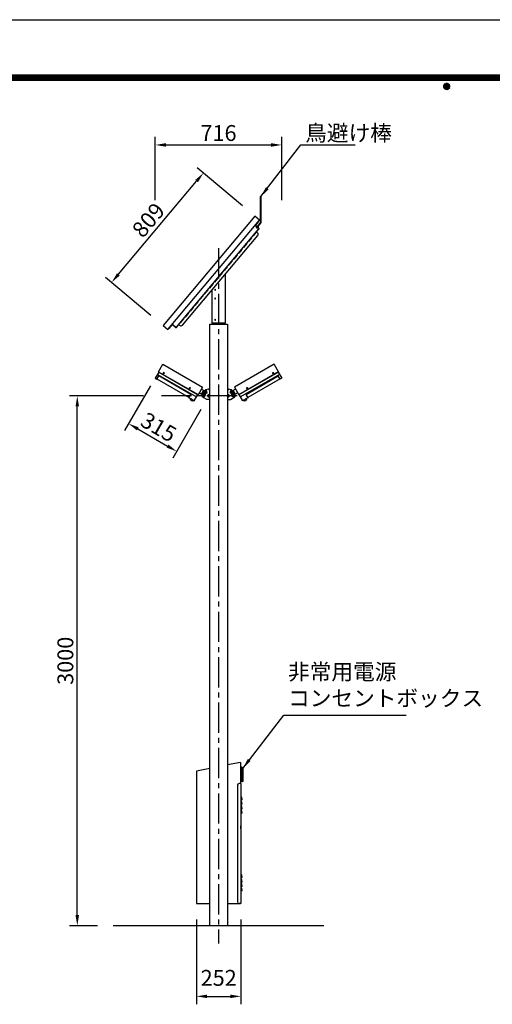
# Model space of a CAD drawing. Extents: x 0 to 12909, y 0 to 8910.
# Drawn here: x 4024 to 6701, y 3335 to 8910 of the extents above; entities that cross this region are included whole.
import ezdxf
from ezdxf.enums import TextEntityAlignment as Align

# ---------------------------------------------------------------- set-up
doc = ezdxf.new("R2010")
doc.units = 0
doc.header["$LTSCALE"] = 9
doc.linetypes.add('CENTER2', pattern=[28.575, 19.05, -3.175, 3.175, -3.175])
doc.linetypes.add('HIDDEN2', pattern=[4.7625, 3.175, -1.5875])
doc.layers.get('0').update_dxf_attribs({"linetype": 'CONTINUOUS'})
doc.layers.get('DEFPOINTS').update_dxf_attribs({"linetype": 'CONTINUOUS'})
for name, color, linetype in [('P001', 131, 'CONTINUOUS'), ('P002', 181, 'CONTINUOUS'), ('P018', 21, 'CONTINUOUS'), ('P902', 185, 'CONTINUOUS'), ('P920', 125, 'CONTINUOUS'), ('P_1CENTER', 2, 'CONTINUOUS'), ('P_2DIM', 6, 'CONTINUOUS'), ('P_3TEXT', 60, 'CONTINUOUS'), ('P_5DRAWFRAME', 104, 'CONTINUOUS'), ('P_7THICK', 7, 'CONTINUOUS')]:
    doc.layers.add(name, color=color, linetype=linetype)
doc.styles.add('BIGFONT', font='simplex.shx', dxfattribs={"bigfont": 'bigfont.shx'})
doc.styles.get("Standard").update_dxf_attribs({"font": 'simplex.shx', "bigfont": 'bigfont.shx'})
doc.dimstyles.new('DIMBIGFONT$0', dxfattribs={"dimscale": 30, "dimtxt": 3, "dimasz": 2, "dimexe": 1.5, "dimexo": 3, "dimgap": 0.75, "dimtad": 1, "dimdec": 1, "dimdsep": 46, "dimtxsty": 'BIGFONT', "dimsah": 1, "dimcen": 0, "dimclrt": 230, "dimadec": 1, "dimazin": 2, "dimtfac": 0.6, "dimtdec": 1, "dimtofl": 0, "dimtmove": 2, "dimatfit": 3, "dimfxl": 1, "dimtvp": 1, "dimtolj": 1, "dimarcsym": 0})
doc.dimstyles.new('STANDARD$7', dxfattribs={"dimtxt": 3, "dimasz": 2, "dimexe": 1.5, "dimexo": 3, "dimgap": 0.75, "dimtad": 1, "dimdec": 1, "dimdsep": 46, "dimtxsty": 'STANDARD', "dimsah": 1, "dimcen": 0, "dimclrt": 230, "dimadec": 0, "dimazin": 0, "dimtfac": 0.6, "dimtdec": 1, "dimtofl": 0, "dimtmove": 0, "dimatfit": 3, "dimfxl": 1, "dimtolj": 1, "dimarcsym": 0})

# ---------------------------------------------------------------- blocks, each defined once
blk = doc.blocks.new('DFP3')
at = {"color": 0}
for p, q in [((21.5, 286.6), (408, 286.6)), ((21.5, 286.55), (408, 286.55)), ((21.5, 286.5), (408, 286.5)), ((21.5, 286.45), (408, 286.45)), ((21.5, 286.4), (408, 286.4)), ((408, 286.35), (21.5, 286.35)), ((21.5, 286.3), (408, 286.3)), ((408, 286.25), (21.5, 286.25)), ((21.5, 286.2), (408, 286.2)), ((408, 286.15), (21.5, 286.15)), ((21.5, 286.1), (408, 286.1)), ((21.5, 286.05), (408, 286.05)), ((21.5, 286), (408, 286)), ((21.5, 285.95), (408, 285.95)), ((21.5, 285.9), (408, 285.9)), ((21.5, 285.85), (408, 285.85)), ((21.5, 285.8), (408, 285.8)), ((21.5, 285.75), (408, 285.75)), ((21.5, 285.7), (408, 285.7)), ((408, 285.65), (21.5, 285.65)), ((21.5, 285.6), (408, 285.6)), ((214.15, 284.4), (214.75, 285)), ((214.15, 284.33), (214.82, 285)), ((214.15, 284.48), (214.67, 285)), ((214.15, 284.47), (214.82, 283.8)), ((214.15, 284.4), (214.75, 283.8)), ((214.16, 284.27), (214.88, 284.99)), ((214.16, 284.53), (214.88, 283.81)), ((214.17, 284.56), (214.59, 284.98)), ((214.18, 284.22), (214.93, 284.97)), ((214.18, 284.58), (214.93, 283.83)), ((214.2, 284.17), (214.98, 284.95)), ((214.2, 284.63), (214.98, 283.85)), ((214.22, 284.12), (215.03, 284.93)), ((214.22, 284.68), (214.47, 284.93)), ((214.22, 284.68), (215.03, 283.87)), ((214.25, 284.07), (215.08, 284.9)), ((214.25, 284.73), (215.08, 283.9)), ((214.28, 284.03), (215.12, 284.87)), ((214.28, 284.77), (215.12, 283.93)), ((214.31, 283.99), (215.16, 284.84)), ((214.31, 284.81), (215.16, 283.96)), ((214.34, 284.84), (215.19, 283.99)), ((214.34, 283.96), (215.19, 284.81)), ((214.38, 284.87), (215.22, 284.03)), ((214.38, 283.93), (215.22, 284.77)), ((214.42, 284.9), (215.25, 284.07)), ((214.42, 283.9), (215.25, 284.73)), ((214.47, 284.93), (215.28, 284.12)), ((214.47, 283.87), (215.28, 284.68)), ((214.52, 284.95), (215.3, 284.17)), ((214.52, 283.85), (215.3, 284.63)), ((214.57, 284.97), (215.32, 284.22)), ((214.57, 283.83), (215.32, 284.58)), ((214.62, 284.99), (215.34, 284.27)), ((214.62, 283.81), (215.34, 284.53)), ((214.68, 285), (215.35, 284.33)), ((214.68, 283.8), (215.35, 284.47)), ((214.75, 285), (215.35, 284.4)), ((214.75, 283.8), (215.35, 284.4)), ((214.83, 284.99), (215.34, 284.48)), ((214.92, 284.98), (215.33, 284.57)), ((215.04, 284.93), (215.28, 284.69)), ((214.15, 284.32), (214.67, 283.8)), ((214.17, 284.24), (214.59, 283.82)), ((214.22, 284.12), (214.47, 283.87)), ((214.83, 283.81), (215.34, 284.32)), ((214.92, 283.82), (215.33, 284.23)), ((215.04, 283.87), (215.28, 284.11))]:
    blk.add_line(p, q, dxfattribs=at)
at = {"layer": 'DEFPOINTS', "color": 0}
blk.add_line((0, 297), (420, 297), dxfattribs=at)
at = {"color": 83, "ltscale": 0.5, "style": 'BIGFONT', "flags": 8}
for tag, p in [('REV04', (26.47, 27.61)), ('REV03', (26.47, 21.7)), ('REV02', (26.47, 15.58)), ('REV01', (26.47, 10.33))]:
    blk.add_attdef(tag, text='', height=2, dxfattribs=at).set_placement(p, align=Align.BOTTOM_LEFT)
for tag, p in [('REVD4', (80.98, 27.61)), ('R4D', (92.67, 27.61)), ('R4C', (101.8, 27.61)), ('R4A', (110.92, 27.61)), ('REVD3', (80.98, 21.7)), ('R3D', (92.67, 21.7)), ('R3C', (101.8, 21.7)), ('R3A', (110.92, 21.7)), ('REVD2', (80.98, 15.58)), ('R2D', (92.67, 15.58)), ('R2C', (101.8, 15.58)), ('R2A', (110.92, 15.58)), ('REVD1', (80.98, 10.33)), ('R1D', (92.67, 10.33)), ('R1C', (101.8, 10.33)), ('R1A', (110.92, 10.33))]:
    blk.add_attdef(tag, text='', height=2, dxfattribs=at).set_placement(p, align=Align.BOTTOM_CENTER)
at = {"color": 83, "style": 'BIGFONT'}
for tag, height, p in [('PROJECT1', 4, (283.38, 25.6)), ('DATE', 3, (344.68, 25.84)), ('SCALE', 3, (379.68, 25.84)), ('PROJECT2', 4, (284.2, 17.84)), ('PROJECT3', 4, (284.2, 10.57)), ('DWGNO', 3, (358.68, 10.57))]:
    blk.add_attdef(tag, text='', height=height, dxfattribs=at).set_placement(p, align=Align.BOTTOM_CENTER)
blk = doc.blocks.new('*D2')
at = {"layer": 'DEFPOINTS', "color": 0}
for p in [(5025, 3905), (5277.3, 3905), (5277.3, 3380)]:
    blk.add_point(p, dxfattribs=at)
at = {"layer": 'P_2DIM', "color": 0, "lineweight": -2}
for p, q in [((5025, 3815), (5025, 3335)), ((5277.3, 3815), (5277.3, 3335)), ((5085, 3380), (5217.3, 3380))]:
    blk.add_line(p, q, dxfattribs=at)
at = {"layer": 'P_2DIM', "color": 0}
for points in [[(5085, 3390), (5085, 3370), (5025, 3380)], [(5217.3, 3390), (5217.3, 3370), (5277.3, 3380)]]:
    blk.add_solid(points, dxfattribs=at)
at = {"layer": 'P_2DIM', "color": 230, "insert": (5151.1, 3484.7), "char_height": 90, "attachment_point": 5, "style": 'BIGFONT'}
blk.add_mtext('\\A1;252', dxfattribs=at)
blk = doc.blocks.new('*D3')
at = {"layer": 'DEFPOINTS', "color": 0}
for p in [(4350, 6780), (4815, 6780), (4553.75, 3780)]:
    blk.add_point(p, dxfattribs=at)
at = {"layer": 'P_2DIM', "color": 0, "lineweight": -2}
for p, q in [((4725, 6780), (4305, 6780)), ((4350, 3840), (4350, 6720)), ((4463.75, 3780), (4305, 3780))]:
    blk.add_line(p, q, dxfattribs=at)
at = {"layer": 'P_2DIM', "color": 0}
for points in [[(4340, 6720), (4360, 6720), (4350, 6780)], [(4340, 3840), (4360, 3840), (4350, 3780)]]:
    blk.add_solid(points, dxfattribs=at)
at = {"layer": 'P_2DIM', "color": 230, "insert": (4282.5, 5280), "char_height": 90, "attachment_point": 5, "rotation": 90, "style": 'BIGFONT'}
blk.add_mtext('\\A1;3000', dxfattribs=at)
blk = doc.blocks.new('*D4')
at = {"layer": 'DEFPOINTS', "color": 0}
for p in [(4809.9, 6915.7), (5095, 6780), (4913.4, 6465.5)]:
    blk.add_point(p, dxfattribs=at)
at = {"layer": 'P_2DIM', "color": 0, "lineweight": -2}
for p, q in [((4764.9, 6837.8), (4618.3, 6584)), ((5050, 6702.1), (4890.9, 6426.6)), ((4692.8, 6592.9), (4861.5, 6495.5))]:
    blk.add_line(p, q, dxfattribs=at)
at = {"layer": 'P_2DIM', "color": 0}
for points in [[(4697.8, 6601.6), (4687.8, 6584.3), (4640.8, 6622.9)], [(4866.5, 6504.2), (4856.5, 6486.9), (4913.4, 6465.5)]]:
    blk.add_solid(points, dxfattribs=at)
at = {"layer": 'P_2DIM', "color": 230, "insert": (4810.9, 6602.7), "char_height": 90, "attachment_point": 5, "rotation": 330, "style": 'BIGFONT'}
blk.add_mtext('\\A1;315', dxfattribs=at)
blk = doc.blocks.new('A$C5B1A24ED')
at = {"layer": 'P001'}
for p, q in [((352.5, 313.5), (352.5, 35.6)), ((276.2, 222.6), (276.2, 35.6)), ((352.5, 35.6), (276.2, 35.6)), ((284.1, 35.6), (284.1, 30.6)), ((344.6, 30.6), (344.6, 35.6))]:
    blk.add_line(p, q, dxfattribs=at)
at = {"layer": 'P001', "extrusion": (0, 0, -1)}
for centre in [(295.4, 225.6), (295.4, 175.6), (295.4, 55.6)]:
    blk.add_ellipse(centre, major_axis=(0, -3), ratio=0.865942, dxfattribs=at)
at = {"layer": 'P002', "lineweight": 25}
blk.add_lwpolyline([(96.1, 23.5, 0.414214), (110.2, 24.7), (537, 533.3, 0.414214), (535.8, 547.4), (529.6, 552.6), (543.1, 568.7, 0.414214), (542.6, 574.3), (525.8, 588.4, -0.414214), (525.5, 591.2), (541.6, 610.4), (540.1, 611.7), (524, 592.5, 0.414214), (524.5, 586.9), (541.4, 572.8, -0.414214), (541.6, 569.9), (74.9, 13.8, -0.414214), (72.1, 13.5), (55.3, 27.7, 0.414214), (49.6, 27.2), (33.6, 8), (35.1, 6.8), (51.2, 25.9, -0.414214), (54, 26.2), (70.8, 12, 0.414214), (76.5, 12.5), (90, 28.6)], format="xyb", close=True, dxfattribs=at)
at = {"layer": 'P018'}
blk.add_lwpolyline([(26.8, 0), (546.8, 619.7), (520, 642.2), (0, 22.5)], close=True, dxfattribs=at)
at = {"layer": 'P902', "linetype": 'HIDDEN2'}
blk.add_line((529.6, 552.6), (90, 28.6), dxfattribs=at)
at = {"layer": 'P920', "linetype": 'Continuous', "lineweight": 30}
for p, q in [((550, 752.6), (554, 752.6)), ((550, 752.6), (550, 604.8)), ((554, 752.6), (554, 604.8)), ((531.4, 581.1), (528, 577.1)), ((528, 577.1), (531.1, 574.5)), ((531.1, 583.9), (532.8, 585.8)), ((531.1, 574.5), (534.5, 578.5)), ((534.3, 584.6), (532.7, 582.6)), ((533.6, 585.8), (538.7, 581.5)), ((549.1, 602.2), (534.6, 584.9)), ((535.7, 580.1), (537.4, 582)), ((538.9, 580.7), (537.3, 578.8)), ((537.7, 582.4), (552.1, 599.6))]:
    blk.add_line(p, q, dxfattribs=at)
for points in [[(532.8, 585.8), (532.8, 585.8), (532.8, 585.9), (532.8, 585.9), (532.8, 585.9), (532.8, 585.9), (532.8, 585.9), (532.9, 585.9), (532.9, 585.9), (532.9, 585.9), (532.9, 585.9), (533, 585.9), (533, 585.9), (533, 585.9), (533.1, 585.9), (533.1, 585.9), (533.1, 585.9), (533.1, 585.9), (533.1, 585.9), (533.1, 585.9), (533.1, 585.9), (533.1, 585.9), (533.2, 585.9), (533.2, 585.9), (533.2, 585.9), (533.2, 585.9), (533.3, 585.9), (533.3, 585.9), (533.3, 585.9), (533.4, 585.9), (533.4, 585.9), (533.4, 585.9), (533.5, 585.8), (533.5, 585.8), (533.5, 585.8), (533.5, 585.8), (533.5, 585.8), (533.6, 585.8), (533.6, 585.8)], [(534.1, 585.3), (534.2, 585.3), (534.2, 585.3), (534.2, 585.3), (534.2, 585.3), (534.2, 585.3), (534.2, 585.2), (534.2, 585.2), (534.2, 585.2), (534.2, 585.2), (534.3, 585.1), (534.3, 585.1), (534.3, 585.1), (534.3, 585), (534.3, 585), (534.3, 585), (534.3, 585), (534.3, 585), (534.3, 585), (534.3, 585), (534.3, 585), (534.3, 584.9), (534.3, 584.9), (534.3, 584.9), (534.3, 584.9), (534.3, 584.9), (534.3, 584.8), (534.3, 584.8), (534.3, 584.8), (534.3, 584.7), (534.3, 584.7), (534.3, 584.7), (534.3, 584.7), (534.3, 584.6), (534.3, 584.6), (534.3, 584.6), (534.3, 584.6), (534.3, 584.6), (534.3, 584.6)], [(535.1, 584.6), (535.1, 584.6), (535.1, 584.6), (535, 584.6), (535, 584.6), (535, 584.6), (535, 584.6), (534.9, 584.6), (534.9, 584.6), (534.9, 584.6), (534.8, 584.6), (534.8, 584.6), (534.8, 584.7), (534.8, 584.7), (534.7, 584.7), (534.7, 584.7), (534.7, 584.7), (534.7, 584.7), (534.7, 584.7), (534.7, 584.7), (534.7, 584.7), (534.7, 584.7), (534.6, 584.7), (534.6, 584.7), (534.6, 584.7), (534.6, 584.7), (534.6, 584.7), (534.5, 584.6), (534.5, 584.6), (534.5, 584.6), (534.4, 584.6), (534.4, 584.6), (534.4, 584.6), (534.3, 584.6), (534.3, 584.6), (534.3, 584.6), (534.3, 584.6), (534.3, 584.6), (534.3, 584.6)], [(537.2, 582.8), (537.2, 582.8), (537.2, 582.7), (537.2, 582.7), (537.2, 582.7), (537.2, 582.7), (537.3, 582.7), (537.3, 582.6), (537.3, 582.6), (537.3, 582.6), (537.3, 582.6), (537.3, 582.5), (537.4, 582.5), (537.4, 582.5), (537.4, 582.4), (537.4, 582.4), (537.4, 582.4), (537.4, 582.4), (537.4, 582.4), (537.4, 582.4), (537.4, 582.4), (537.4, 582.4), (537.4, 582.4), (537.4, 582.3), (537.4, 582.3), (537.4, 582.3), (537.4, 582.3), (537.4, 582.2), (537.4, 582.2), (537.4, 582.2), (537.4, 582.1), (537.4, 582.1), (537.4, 582.1), (537.4, 582.1), (537.4, 582), (537.4, 582), (537.4, 582), (537.4, 582), (537.4, 582)], [(538.1, 582), (538.1, 582), (538.1, 582), (538.1, 582), (538.1, 582), (538.1, 582), (538, 582), (538, 582), (538, 582), (537.9, 582.1), (537.9, 582.1), (537.9, 582.1), (537.8, 582.1), (537.8, 582.1), (537.8, 582.1), (537.8, 582.1), (537.8, 582.1), (537.7, 582.1), (537.7, 582.1), (537.7, 582.1), (537.7, 582.1), (537.7, 582.1), (537.7, 582.1), (537.7, 582.1), (537.7, 582.1), (537.6, 582.1), (537.6, 582.1), (537.6, 582.1), (537.6, 582.1), (537.5, 582.1), (537.5, 582), (537.5, 582), (537.4, 582), (537.4, 582), (537.4, 582), (537.4, 582), (537.4, 582), (537.4, 582), (537.4, 582)], [(538.9, 580.7), (538.9, 580.7), (538.9, 580.7), (538.9, 580.7), (538.9, 580.7), (538.9, 580.8), (538.9, 580.8), (538.9, 580.8), (538.9, 580.8), (538.9, 580.9), (538.9, 580.9), (538.9, 580.9), (538.9, 581), (538.9, 581), (538.9, 581), (538.9, 581), (538.9, 581.1), (538.9, 581.1), (538.9, 581.1), (538.9, 581.1), (538.9, 581.1), (538.9, 581.1), (538.9, 581.1), (538.9, 581.1), (538.9, 581.1), (538.9, 581.2), (538.8, 581.2), (538.8, 581.2), (538.8, 581.3), (538.8, 581.3), (538.8, 581.3), (538.8, 581.4), (538.8, 581.4), (538.8, 581.4), (538.7, 581.5), (538.7, 581.5), (538.7, 581.5), (538.7, 581.5), (538.7, 581.5)]]:
    blk.add_lwpolyline(points, dxfattribs=at)
for radius in [4, 8]:
    blk.add_arc((546, 604.8), radius, 320, 0, dxfattribs=at)
blk = doc.blocks.new('*D6')
at = {"layer": 'DEFPOINTS', "color": 0}
for p in [(5064.5, 8042), (5355.6, 7797.7), (4835.6, 7178)]:
    blk.add_point(p, dxfattribs=at)
at = {"layer": 'P_2DIM', "color": 0, "lineweight": -2}
for p, q in [((5286.7, 7855.6), (5030, 8070.9)), ((4583.1, 7468.2), (5026, 7996)), ((4766.7, 7235.9), (4510, 7451.2))]:
    blk.add_line(p, q, dxfattribs=at)
at = {"layer": 'P_2DIM', "color": 0}
for points in [[(5018.3, 8002.5), (5033.6, 7989.6), (5064.5, 8042)], [(4575.4, 7474.7), (4590.7, 7461.8), (4544.5, 7422.3)]]:
    blk.add_solid(points, dxfattribs=at)
at = {"layer": 'P_2DIM', "color": 230, "insert": (4752.8, 7775.5), "char_height": 90, "attachment_point": 5, "rotation": 50, "style": 'BIGFONT'}
blk.add_mtext('\\A1;809', dxfattribs=at)
blk = doc.blocks.new('*D30')
at = {"layer": 'DEFPOINTS', "color": 0}
for p in [(5508, 8200.8), (4792, 7797.7), (5508, 7797.7)]:
    blk.add_point(p, dxfattribs=at)
at = {"layer": 'P_2DIM', "color": 0, "lineweight": -2}
for p, q in [((4792, 7887.7), (4792, 8245.8)), ((4852, 8200.8), (5448, 8200.8)), ((5508, 7887.7), (5508, 8245.8))]:
    blk.add_line(p, q, dxfattribs=at)
at = {"layer": 'P_2DIM', "color": 0}
for points in [[(4852, 8210.8), (4852, 8190.8), (4792, 8200.8)], [(5448, 8210.8), (5448, 8190.8), (5508, 8200.8)]]:
    blk.add_solid(points, dxfattribs=at)
at = {"layer": 'P_2DIM', "color": 230, "insert": (5150, 8268.3), "char_height": 90, "attachment_point": 5, "style": 'BIGFONT'}
blk.add_mtext('\\A1;716', dxfattribs=at)

msp = doc.modelspace()

# ---------------------------------------------------------------- linework, layer by layer
at = {"layer": 'P001'}
for p, q in [((5100, 3780), (5100, 7186.0589)), ((5100, 7186.0589), (5200, 7186.0589)), ((5200, 7186.0589), (5200, 3780)), ((4812.0419, 6914.4769), (4792.0419, 6879.8359)), ((4809.8768, 6915.7269), (4834.8768, 6959.0281)), ((4809.8768, 6915.7269), (5035.0434, 6785.7269)), ((5032.8784, 6786.9769), (4812.0419, 6914.4769)), ((4834.8768, 6959.0281), (5060.0434, 6829.0281)), ((5465.1232, 6959.0281), (5239.9566, 6829.0281)), ((5490.1232, 6915.7269), (5264.9566, 6785.7269)), ((5267.1216, 6786.9769), (5487.9581, 6914.4769)), ((5490.1232, 6915.7269), (5465.1232, 6959.0281)), ((5487.9581, 6914.4769), (5507.9581, 6879.8359)), ((4792.0419, 6879.8359), (4800.7022, 6874.8359)), ((4800.7022, 6874.8359), (4811.2372, 6893.083)), ((4801.2022, 6875.7019), (4983.0675, 6770.7019)), ((4804.5419, 6901.4865), (5025.3784, 6773.9865)), ((4993.1025, 6788.083), (4811.2372, 6893.083)), ((5495.4581, 6901.4865), (5274.6216, 6773.9865)), ((5306.8975, 6788.083), (5488.7628, 6893.083)), ((5498.7978, 6875.7019), (5316.9325, 6770.7019)), ((5499.2978, 6874.8359), (5488.7628, 6893.083)), ((5507.9581, 6879.8359), (5499.2978, 6874.8359)), ((5060.0434, 6829.0281), (5035.0434, 6785.7269)), ((5053.7934, 6818.2028), (5070.3473, 6808.6454)), ((5054.2838, 6789.0522), (5066.7838, 6810.7028)), ((5081.7106, 6802.9485), (5085.7127, 6796.0215)), ((5100, 6812.6797), (5091.1221, 6817.8054)), ((5200, 6812.6797), (5208.8779, 6817.8054)), ((5218.2894, 6802.9485), (5214.2873, 6796.0215)), ((5246.2066, 6818.2028), (5229.6527, 6808.6454)), ((5245.7162, 6789.0522), (5233.2162, 6810.7028)), ((5239.9566, 6829.0281), (5264.9566, 6785.7269)), ((4982.5675, 6769.8359), (4993.1025, 6788.083)), ((4982.5675, 6769.8359), (4991.2277, 6764.8359)), ((4990.2277, 6763.1038), (4991.2277, 6764.8359)), ((5005.8162, 6754.1038), (5006.8162, 6755.8359)), ((5006.8162, 6755.8359), (5012.8784, 6752.3359)), ((5012.8784, 6752.3359), (5032.8784, 6786.9769)), ((5041.2934, 6796.5522), (5057.6342, 6787.1122)), ((5056.9627, 6780), (5056.9627, 6775)), ((5082.9435, 6760), (5056.9627, 6775)), ((5062.0759, 6785), (5059.1892, 6780)), ((5059.1892, 6780), (5062.0759, 6785)), ((5059.1892, 6780), (5062.0759, 6775)), ((5062.0759, 6775), (5059.1892, 6780)), ((5067.8494, 6785), (5062.0759, 6785)), ((5062.0759, 6785), (5067.8494, 6785)), ((5062.0759, 6775), (5067.8494, 6775)), ((5067.8494, 6775), (5062.0759, 6775)), ((5070.7362, 6780), (5067.8494, 6785)), ((5067.8494, 6785), (5070.7362, 6780)), ((5067.8494, 6775), (5070.7362, 6780)), ((5070.7362, 6780), (5067.8494, 6775)), ((5068.4627, 6780), (5073.4627, 6780)), ((5073.7893, 6783.7334), (5068.8653, 6784.6017)), ((5074.7593, 6787.3534), (5070.0608, 6789.0635)), ((5076.4627, 6780), (5070.7352, 6779.9983)), ((5078.9412, 6789.25), (5072.013, 6793.25)), ((5074.6625, 6797.0339), (5078.4927, 6793.8199)), ((5077.9288, 6800.3002), (5081.1428, 6796.47)), ((5100, 6760), (5082.9435, 6760)), ((5092.0759, 6785), (5089.1892, 6780)), ((5089.1892, 6780), (5092.0759, 6785)), ((5089.1892, 6780), (5092.0759, 6775)), ((5092.0759, 6775), (5089.1892, 6780)), ((5097.8494, 6785), (5092.0759, 6785)), ((5092.0759, 6785), (5097.8494, 6785)), ((5092.0759, 6775), (5097.8494, 6775)), ((5097.8494, 6775), (5092.0759, 6775)), ((5097.8494, 6785), (5100.7362, 6780)), ((5100.7362, 6780), (5097.8494, 6775)), ((5202.1506, 6785), (5199.2638, 6780)), ((5199.2638, 6780), (5202.1506, 6775)), ((5200, 6760), (5217.0565, 6760)), ((5202.1506, 6785), (5207.9241, 6785)), ((5207.9241, 6785), (5202.1506, 6785)), ((5207.9241, 6775), (5202.1506, 6775)), ((5202.1506, 6775), (5207.9241, 6775)), ((5207.9241, 6785), (5210.8108, 6780)), ((5210.8108, 6780), (5207.9241, 6785)), ((5210.8108, 6780), (5207.9241, 6775)), ((5207.9241, 6775), (5210.8108, 6780)), ((5217.0565, 6760), (5243.0373, 6775)), ((5222.0712, 6800.3002), (5218.8572, 6796.47)), ((5221.0588, 6789.25), (5227.987, 6793.25)), ((5225.3375, 6797.0339), (5221.5073, 6793.8199)), ((5223.5373, 6780), (5229.2648, 6779.9983)), ((5225.2407, 6787.3534), (5229.9392, 6789.0635)), ((5226.2107, 6783.7334), (5231.1347, 6784.6017)), ((5231.5373, 6780), (5226.5373, 6780)), ((5229.2638, 6780), (5232.1506, 6785)), ((5232.1506, 6785), (5229.2638, 6780)), ((5232.1506, 6775), (5229.2638, 6780)), ((5229.2638, 6780), (5232.1506, 6775)), ((5232.1506, 6785), (5237.9241, 6785)), ((5237.9241, 6785), (5232.1506, 6785)), ((5237.9241, 6775), (5232.1506, 6775)), ((5232.1506, 6775), (5237.9241, 6775)), ((5237.9241, 6785), (5240.8108, 6780)), ((5240.8108, 6780), (5237.9241, 6785)), ((5240.8108, 6780), (5237.9241, 6775)), ((5237.9241, 6775), (5240.8108, 6780)), ((5258.7066, 6796.5522), (5242.3658, 6787.1122)), ((5243.0373, 6780), (5243.0373, 6775)), ((5287.1216, 6752.3359), (5267.1216, 6786.9769)), ((5293.1838, 6755.8359), (5287.1216, 6752.3359)), ((5294.1838, 6754.1038), (5293.1838, 6755.8359)), ((5317.4325, 6769.8359), (5306.8975, 6788.083)), ((5317.4325, 6769.8359), (5308.7723, 6764.8359)), ((5309.7723, 6763.1038), (5308.7723, 6764.8359)), ((5275, 4705), (5200, 4690)), ((5275, 4705), (5275, 4585)), ((5100, 4670), (5025, 4655)), ((5025, 4655), (5025, 3905)), ((5275, 4676.5973), (5274.6875, 4676.5973)), ((5274.6875, 4676.5973), (5274.6875, 4598.2223)), ((5277.625, 4678.2224), (5275, 4678.2224)), ((5275, 4678.2224), (5275, 4634.2536)), ((5275, 4634.2536), (5275, 4595.7223)), ((5278.25, 4677.5974), (5278.25, 4634.2536)), ((5280.4375, 4676.8786), (5278.25, 4676.8786)), ((5278.25, 4596.3473), (5278.25, 4634.2536)), ((5280.9688, 4674.0189), (5280.4317, 4597.0832)), ((5280.4375, 4676.8786), (5280.4375, 4597.0661)), ((5282.5586, 4676.1911), (5280.4375, 4676.1911)), ((5280.6639, 4675.1148), (5280.6622, 4674.8648)), ((5281.144, 4674.8614), (5280.6622, 4674.8648)), ((5280.6639, 4675.1148), (5282.7049, 4676.2742)), ((5290.3825, 4666.2951), (5284.6444, 4675.769)), ((5285.3437, 4673.9883), (5284.8066, 4597.0527)), ((5289.0763, 4599.0151), (5290.4727, 4665.9583)), ((5257.3, 4575), (5257.3, 3915)), ((5277.3, 4585), (5267.3, 4585)), ((5275, 4598.2223), (5274.6875, 4598.2223)), ((5277.625, 4595.7223), (5275, 4595.7223)), ((5275, 4595.7223), (5275, 4593.7536)), ((5275.9375, 4593.7536), (5275, 4593.7536)), ((5275.9375, 4595.7223), (5275.9375, 4593.7536)), ((5277.3, 4585), (5277.3, 3905)), ((5280.4375, 4597.0661), (5278.25, 4597.0661)), ((5284.6953, 4597.0535), (5280.4317, 4597.0832)), ((5288.663, 4598.44), (5284.9113, 4597.0904)), ((5286.8941, 4595.4756), (5286.2331, 4595.4802)), ((5287.4518, 4597.6434), (5287.2062, 4595.7479)), ((5278.3419, 4512.1962), (5277.3, 4512.5)), ((5283.3, 4492.5), (5277.3, 4492.5)), ((5278.3419, 4487.1962), (5277.3, 4487.5)), ((5283.3, 4467.5), (5277.3, 4467.5)), ((5278.3419, 4462.1962), (5277.3, 4462.5)), ((5279.3521, 4511.2939), (5278.3419, 4512.1962)), ((5279.3521, 4486.2939), (5278.3419, 4487.1962)), ((5279.3521, 4461.2939), (5278.3419, 4462.1962)), ((5280.3, 4509.8205), (5279.3521, 4511.2939)), ((5280.3, 4484.8205), (5279.3521, 4486.2939)), ((5280.3, 4459.8205), (5279.3521, 4461.2939)), ((5281.1567, 4507.8209), (5280.3, 4509.8205)), ((5281.1567, 4482.8209), (5280.3, 4484.8205)), ((5281.8963, 4505.3558), (5281.1567, 4507.8209)), ((5281.8963, 4480.3558), (5281.1567, 4482.8209)), ((5282.4962, 4502.5), (5281.8963, 4505.3558)), ((5282.4962, 4477.5), (5281.8963, 4480.3558)), ((5282.9382, 4499.3404), (5282.4962, 4502.5)), ((5282.9382, 4474.3404), (5282.4962, 4477.5)), ((5283.2088, 4495.973), (5282.9382, 4499.3404)), ((5283.2088, 4470.973), (5282.9382, 4474.3404)), ((5283.3, 4492.5), (5283.2088, 4495.973)), ((5283.3, 4467.5), (5283.2088, 4470.973)), ((5283.3, 4442.5), (5277.3, 4442.5)), ((5278.3419, 4437.1962), (5277.3, 4437.5)), ((5283.3, 4417.5), (5277.3, 4417.5)), ((5279.3521, 4436.2939), (5278.3419, 4437.1962)), ((5280.3, 4434.8205), (5279.3521, 4436.2939)), ((5281.1567, 4457.8209), (5280.3, 4459.8205)), ((5281.1567, 4432.8209), (5280.3, 4434.8205)), ((5281.8963, 4455.3558), (5281.1567, 4457.8209)), ((5281.8963, 4430.3558), (5281.1567, 4432.8209)), ((5282.4962, 4452.5), (5281.8963, 4455.3558)), ((5282.4962, 4427.5), (5281.8963, 4430.3558)), ((5282.9382, 4449.3404), (5282.4962, 4452.5)), ((5282.9382, 4424.3404), (5282.4962, 4427.5)), ((5283.2088, 4445.973), (5282.9382, 4449.3404)), ((5283.2088, 4420.973), (5282.9382, 4424.3404)), ((5283.3, 4442.5), (5283.2088, 4445.973)), ((5283.3, 4417.5), (5283.2088, 4420.973)), ((5277.3, 4329.4878), (5277.3, 4344.6405)), ((5278.3419, 4072.1962), (5277.3, 4072.5)), ((5279.3521, 4071.2939), (5278.3419, 4072.1962)), ((5280.3, 4069.8205), (5279.3521, 4071.2939)), ((5281.1567, 4067.8209), (5280.3, 4069.8205)), ((5283.3, 4052.5), (5277.3, 4052.5)), ((5278.3419, 4047.1962), (5277.3, 4047.5)), ((5283.3, 4027.5), (5277.3, 4027.5)), ((5278.3419, 4022.1962), (5277.3, 4022.5)), ((5279.3521, 4046.2939), (5278.3419, 4047.1962)), ((5279.3521, 4021.2939), (5278.3419, 4022.1962)), ((5280.3, 4044.8205), (5279.3521, 4046.2939)), ((5280.3, 4019.8205), (5279.3521, 4021.2939)), ((5281.1567, 4042.8209), (5280.3, 4044.8205)), ((5281.1567, 4017.8209), (5280.3, 4019.8205)), ((5281.8963, 4065.3558), (5281.1567, 4067.8209)), ((5281.8963, 4040.3558), (5281.1567, 4042.8209)), ((5281.8963, 4015.3558), (5281.1567, 4017.8209)), ((5282.4962, 4062.5), (5281.8963, 4065.3558)), ((5282.4962, 4037.5), (5281.8963, 4040.3558)), ((5282.4962, 4012.5), (5281.8963, 4015.3558)), ((5282.9382, 4059.3404), (5282.4962, 4062.5)), ((5282.9382, 4034.3404), (5282.4962, 4037.5)), ((5283.2088, 4055.973), (5282.9382, 4059.3404)), ((5283.2088, 4030.973), (5282.9382, 4034.3404)), ((5283.3, 4052.5), (5283.2088, 4055.973)), ((5283.3, 4027.5), (5283.2088, 4030.973)), ((5283.3, 4002.5), (5277.3, 4002.5)), ((5278.3419, 3997.1962), (5277.3, 3997.5)), ((5283.3, 3977.5), (5277.3, 3977.5)), ((5279.3521, 3996.2939), (5278.3419, 3997.1962)), ((5280.3, 3994.8205), (5279.3521, 3996.2939)), ((5281.1567, 3992.8209), (5280.3, 3994.8205)), ((5281.8963, 3990.3558), (5281.1567, 3992.8209)), ((5282.4962, 3987.5), (5281.8963, 3990.3558)), ((5282.9382, 4009.3404), (5282.4962, 4012.5)), ((5282.9382, 3984.3404), (5282.4962, 3987.5)), ((5283.2088, 4005.973), (5282.9382, 4009.3404)), ((5283.2088, 3980.973), (5282.9382, 3984.3404)), ((5283.3, 4002.5), (5283.2088, 4005.973)), ((5283.3, 3977.5), (5283.2088, 3980.973)), ((5025, 3905), (5100, 3905)), ((5200, 3905), (5275, 3905)), ((5277.3, 3905), (5267.3, 3905))]:
    msp.add_line(p, q, dxfattribs=at)
for centre, radius in [((4840.8576, 6909.3871), 2.5), ((5459.1424, 6909.3871), 2.5), ((4988.0819, 6824.3871), 2.5), ((5311.9181, 6824.3871), 2.5), ((5064.9627, 6780), 4.9), ((5064.9627, 6780), 3.5), ((5094.9627, 6780), 4.9), ((5094.9627, 6780), 3.5), ((5205.0373, 6780), 4.9), ((5205.0373, 6780), 3.5), ((5235.0373, 6780), 4.9), ((5235.0373, 6780), 3.5), ((5283.1562, 4674.0036), 0.8438)]:
    msp.add_circle(centre, radius, dxfattribs=at)
for centre, radius, start, end in [((5094.9627, 6780), 38, 95.800735, 180.000001), ((5094.9627, 6780), 33.5, 120, 172.361956), ((5094.9627, 6780), 26.5, 120, 172.347188), ((5079.9627, 6805.9808), 3.5, 300.000001, 120.000001), ((5205.0373, 6780), 38, 359.999999, 84.199265), ((5220.0373, 6805.9808), 3.5, 59.999999, 239.999999), ((5205.0373, 6780), 26.5, 7.652812, 60), ((5205.0373, 6780), 33.5, 7.638044, 60), ((5000.822, 6763.4536), 10.6, 181.8907918, 298.1092082), ((4864.0595, 6526.574), 270.075, 58.0903175, 61.9096825), ((5064.9627, 6780), 3.5, 180.000001, 0.000001), ((5094.9627, 6780), 21.5, 120, 180), ((5205.0373, 6780), 21.5, 0, 60), ((5235.0373, 6780), 3.5, 179.999999, 359.999999), ((5435.9405, 6526.574), 270.075, 118.0903175, 121.9096825), ((5299.178, 6763.4536), 10.6, 241.8907918, 358.1092082), ((5277.625, 4677.5974), 0.625, 0, 90), ((5283.1562, 4674.0036), 2.1875, 31.201904, 179.6), ((5283.4149, 4675.0243), 1.4375, 31.201889, 119.599995), ((5283.1562, 4674.0036), 2.1875, 359.600006, 31.201904), ((5289.8479, 4665.9713), 0.625, 358.805008, 31.201889), ((5267.3, 4575), 10, 90, 180), ((5277.625, 4596.3473), 0.625, 270, 0.000015), ((5284.6729, 4595.8036), 1.25, 359.599991, 89.599991), ((5284.6997, 4597.6785), 0.625, 269.600006, 289.785797), ((5286.2353, 4595.7927), 0.3125, 179.6, 269.600006), ((5286.8962, 4595.7881), 0.3125, 269.600006, 352.614792), ((5288.0717, 4597.5631), 0.625, 109.785797, 172.614791), ((5288.4515, 4599.0281), 0.625, 289.785797, 358.805008), ((5267.3, 3915), 10, 180, 270)]:
    msp.add_arc(centre, radius, start, end, dxfattribs=at)
at = {"layer": 'P_1CENTER', "linetype": 'CENTER2'}
for p, q in [((5150, 7615.4851), (5150, 3680)), ((4838.7327, 6905.7067), (4842.9825, 6913.0675)), ((5461.2673, 6905.7067), (5457.0175, 6913.0675)), ((4844.4338, 6907.3224), (4837.2814, 6911.4519)), ((5455.5662, 6907.3224), (5462.7186, 6911.4519)), ((4991.6581, 6822.3224), (4984.5057, 6826.4519)), ((4985.957, 6820.7067), (4990.2068, 6828.0675)), ((5308.3419, 6822.3224), (5315.4943, 6826.4519)), ((5314.043, 6820.7067), (5309.7932, 6828.0675)), ((5255, 6780), (4815, 6780))]:
    msp.add_line(p, q, dxfattribs=at)
at = {"layer": 'P_7THICK'}
msp.add_line((5746.25, 3780), (4553.75, 3780), dxfattribs=at)

# ---------------------------------------------------------------- block references
at = {"layer": 'P018'}
msp.add_blockref('A$C5B1A24ED', (4835.6033, 7155.5059), dxfattribs=at)
at = {"layer": 'P_5DRAWFRAME', "xscale": 30, "yscale": 30, "zscale": 30}
msp.add_blockref('DFP3', (0, 0), dxfattribs=at)

# ---------------------------------------------------------------- texts
at = {"layer": 'P_3TEXT', "insert": (5641.1465, 8223.347), "char_height": 90, "attachment_point": 7}
msp.add_mtext('{\\C230;鳥避け棒}', dxfattribs=at)
at = {"layer": 'P_3TEXT', "color": 230, "insert": (5543.9532, 4994.8046), "char_height": 90, "attachment_point": 7}
msp.add_mtext('非常用電源\\Pコンセントボックス', dxfattribs=at)

# ---------------------------------------------------------------- dimensions: what is measured, and where the dimension line sits
at = {"layer": 'P_2DIM'}
dim = msp.add_linear_dim(base=(5507.9581, 8200.847), p1=(4792.0419, 7797.7234), p2=(5507.9581, 7797.7234), dimstyle='DIMBIGFONT$0', override={"dimdec": 0}, dxfattribs=at)
dim.commit()
dim.dimension.update_dxf_attribs({"geometry": '*D30', "text_midpoint": (5150, 8268.347)})
dim = msp.add_aligned_dim(p1=(4835.6033, 7178.0035), p2=(5355.6184, 7797.7334), distance=380, dimstyle='DIMBIGFONT$0', override={"dimdec": 0, "dimtofl": 1}, dxfattribs=at)
dim.commit()
dim.dimension.update_dxf_attribs({"geometry": '*D6', "text_midpoint": (4752.806, 7775.5159)})
for base, p1, p2, angle, override, picture, middle in [((4913.4148, 6465.5498), (4809.8768, 6915.7269), (5094.9627, 6780), 330, {"dimdec": 0, "dimtofl": 1}, '*D4', (4810.8719, 6602.6953)), ((4350, 6780), (4553.75, 3780), (4815, 6780), 90, {"dimtofl": 1}, '*D3', (4282.5, 5280))]:
    dim = msp.add_linear_dim(base=base, p1=p1, p2=p2, angle=angle, dimstyle='DIMBIGFONT$0', override=override, dxfattribs=at)
    dim.commit()
    dim.dimension.update_dxf_attribs({"geometry": picture, "text_midpoint": middle})
dim = msp.add_linear_dim(base=(5277.3, 3380), p1=(5025, 3905), p2=(5277.3, 3905), dimstyle='DIMBIGFONT$0', override={"dimdec": 0, "dimtofl": 1}, dxfattribs=at)
dim.commit()
dim.dimension.update_dxf_attribs({"geometry": '*D2', "text_midpoint": (5151.15, 3484.7405), "dimtype": 160})

# ---------------------------------------------------------------- leaders
at = {"layer": 'P_2DIM', "annotation_type": 0, "has_hookline": 1, "hookline_direction": 0}
for points, text_width in [([(5389.6214, 7908.0868), (5616.6465, 8200.847), (5618.6465, 8200.847)], 282.8571), ([(5287.5135, 4671.032), (5519.4532, 4972.3046), (5521.4532, 4972.3046)], 668.5714)]:
    msp.add_leader(points, dimstyle='STANDARD$7', override={"dimscale": 30, "dimtvp": 1}, dxfattribs=dict(at, text_width=text_width))

doc.saveas('drawing.dxf')
